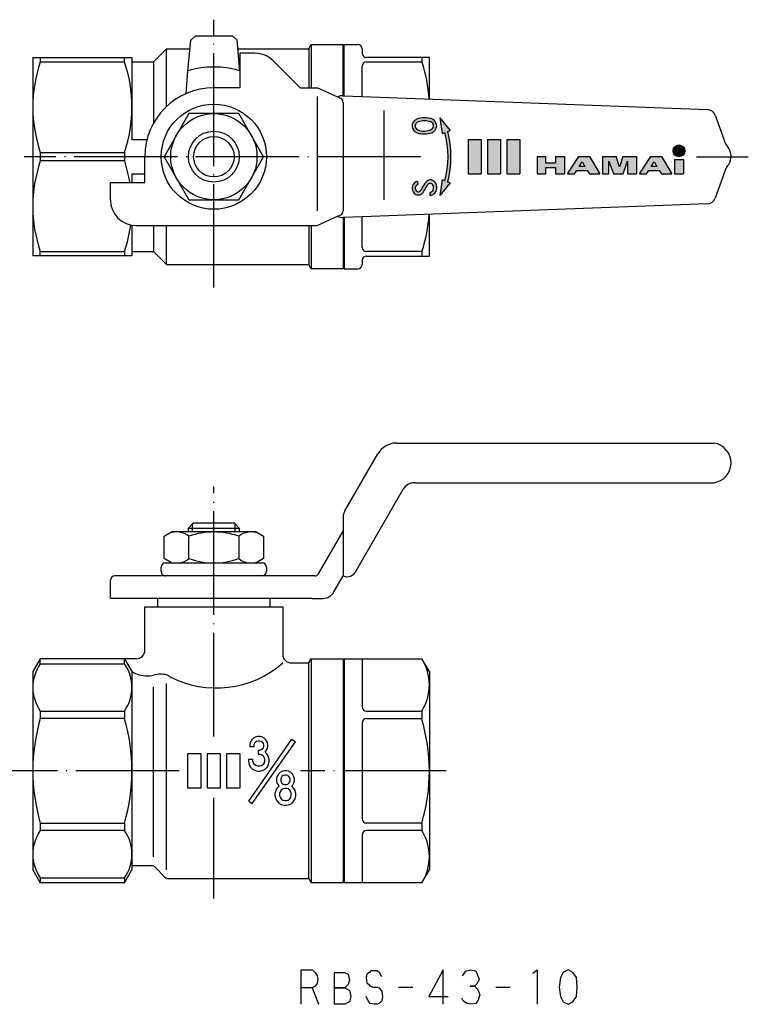
# Model space of a CAD drawing. Units: millimetres. Extents: x -66 to 62, y -27 to 87.
import ezdxf

# ---------------------------------------------------------------- set-up
doc = ezdxf.new("R2010")
doc.units = ezdxf.units.MM
doc.linetypes.add('DOT_CENTER', pattern=[14, 12, -1, 0, -1])
doc.layers.add('1', color=7, linetype='Continuous')

msp = doc.modelspace()

# ---------------------------------------------------------------- hatches: boundary and pattern name
at = {"layer": '1', "linetype": 'Continuous'}
h = msp.add_hatch(color=4, dxfattribs=at)
edge = h.paths.add_edge_path()
edge.add_arc((24.4515976327587, 72.8612478017003), 2.863220777009207, 73.16731424691922, 108.6326857530785)
edge.add_arc((23.8373317222793, 74.7862239300611), 0.843526034365184, 110.8720209834663, 186.9478598425278)
edge.add_arc((23.8373317222793, 74.7862239300611), 0.843526034365008, 186.9478598425278, 252.6497498780982)
edge.add_arc((24.3900277722548, 76.7805844752325), 2.912738245071103, 253.9716302074613, 287.8283697925384)
edge.add_arc((25.0050954786929, 74.8045686290683), 0.8435260343650475, 289.1502501218974, 430.9279790165328)
edge = h.paths.add_edge_path(flags=16)
edge.add_arc((23.8387479442438, 74.7951090355876), 0.4845153252211078, 106.6841614866444, 246.6221492875693)
edge.add_arc((24.3993775740922, 76.0515534230772), 1.860339049788738, 246.127578641781, 297.4998797212234)
edge.add_arc((25.0034008676393, 74.8134048657245), 0.4845153252212828, 301.7532692425878, 430.246035221508)
edge.add_arc((24.448680353944, 73.0619579910135), 2.321431643443836, 71.97103411335567, 108.8239075599528)
h = msp.add_hatch(color=4, dxfattribs=at)
edge = h.paths.add_edge_path()
edge.add_arc((15.3476608486063, 71.2225159656908), 12.15233915138145, -13.998276973825796, 13.998276973825284, ccw=False)
edge.add_line((27.1391119967088, 68.2829536390662), (27.4186922895925, 68.1707146184912))
edge.add_line((27.4186922895925, 68.1707146184912), (26.2326761859115, 66.7225159656908))
edge.add_line((26.2326761859115, 66.7225159656908), (26.4944314424238, 68.5417641340778))
edge.add_line((26.4944314424238, 68.5417641340778), (26.8024540602876, 68.4181067883207))
edge.add_arc((16.2459367746885, 71.2225159656908), 10.92267220213398, 345.1226233066562, 374.8773766933426)
edge.add_line((26.8024540602876, 74.0269251430607), (26.4944314424238, 73.9032677973038))
edge.add_line((26.4944314424238, 73.9032677973038), (26.2326761859115, 75.7225159656908))
edge.add_line((26.2326761859115, 75.7225159656908), (27.4186922895925, 74.2743173128905))
edge.add_line((27.4186922895925, 74.2743173128905), (27.1391119967088, 74.1620782923153))
for points in [[(30.9999999999878, 69.2225159656908), (29.4999999999878, 69.2225159656908), (29.4999999999878, 73.2225159656908), (30.9999999999878, 73.2225159656908)], [(33.2499999999878, 69.2225159656908), (31.7499999999878, 69.2225159656908), (31.7499999999878, 73.2225159656908), (33.2499999999878, 73.2225159656908)], [(35.4999999999878, 69.2225159656908), (33.9999999999878, 69.2225159656908), (33.9999999999878, 73.2225159656908), (35.4999999999878, 73.2225159656908)], [(38.5190553653158, 70.4963351723507), (39.6400162671766, 70.4963351723507), (39.6400162671766, 71.2606266963467), (40.6590716325046, 71.2606266963467), (40.6590716325046, 69.2225159656908), (39.6400162671766, 69.2225159656908), (39.6400162671766, 69.9868074896868), (38.5190553653158, 69.9868074896868), (38.5190553653158, 69.2225159656908), (37.4999999999878, 69.2225159656908), (37.4999999999878, 71.2606266963467), (38.5190553653158, 71.2606266963467)], [(47.0536440499378, 70.037760257953), (47.4357898119358, 71.2606266963467), (49.0153256281942, 71.2606266963467), (49.0153256281942, 69.2225159656908), (47.9962702628662, 69.2225159656908), (47.9962702628662, 70.7001462454163), (47.4867425802023, 69.2225159656908), (46.3657816783414, 69.2225159656908), (45.805301227411, 70.7001462454163), (45.805301227411, 69.2225159656908), (45.0919624716813, 69.2225159656908), (45.0919624716813, 71.2606266963467), (46.6714982879398, 71.2606266963467)], [(54.4672718326991, 69.2225159656908), (53.448216467371, 69.2225159656908), (53.448216467371, 70.9039573184819), (54.4672718326991, 70.9039573184819)]]:
    msp.add_hatch(color=4, dxfattribs=at).paths.add_polyline_path(points)
h = msp.add_hatch(color=4, dxfattribs=at)
edge = h.paths.add_edge_path()
edge.add_arc((53.957744150035, 71.8975362996767), 0.6878623715964025, 0, 360)
h = msp.add_hatch(color=4, dxfattribs=at)
h.paths.add_polyline_path([(43.5633794236894, 71.2606266963467), (44.786245862083, 69.2225159656908), (43.5633794236894, 69.2225159656908), (43.3188061360107, 69.6301381118219), (42.0959396976172, 69.6301381118219), (41.8309853026318, 69.2225159656908), (41.0157410103694, 69.2225159656908), (42.3405129852957, 71.2606266963467)])
h.paths.add_polyline_path([(42.7318302455818, 70.6084312625367), (43.0436611873722, 70.0887130262195), (42.3940133919755, 70.0887130262195)], flags=16)
h = msp.add_hatch(color=4, dxfattribs=at)
h.paths.add_polyline_path([(51.919633419379, 71.2606266963467), (53.1424998577726, 69.2225159656908), (51.919633419379, 69.2225159656908), (51.6750601317002, 69.6301381118217), (50.4521936933066, 69.6301381118219), (50.1872392983214, 69.2225159656908), (49.371995006059, 69.2225159656908), (50.6967669809853, 71.2606266963467)])
h.paths.add_polyline_path([(50.7502673876651, 70.0887130262195), (51.0880842412713, 70.6084312625367), (51.3999151830618, 70.0887130262195)], flags=16)
h = msp.add_hatch(color=4, dxfattribs=at)
edge = h.paths.add_edge_path()
edge.add_arc((25.1322798122124, 67.863193379629), 0.662199358875818, 24.12390708646549, 139.8346898017251)
edge.add_arc((25.1139302746656, 67.7329710485603), 0.7405883630201574, 131.1873174697164, 136.7207852814609)
edge.add_arc((26.5955026924104, 66.4720739682951), 2.685397585987217, 138.8065918949123, 157.0604254305699)
edge.add_arc((23.3460848702345, 67.8237460704335), 0.8341552480558733, 308.21897550047936, 338.55223746670015, ccw=False)
edge.add_arc((23.7301159439849, 67.4997963212922), 0.3567395282570185, 227.8581564025502, 291.72270227529754, ccw=False)
edge.add_arc((23.8314249767287, 67.5592357221994), 0.4701106342359361, 112.86732159321781, 223.5595031952398, ccw=False)
edge.add_line((23.6487406928819, 67.9923990411186), (23.6432255667546, 68.3434739974884))
edge.add_arc((23.6774926110975, 67.7975036871234), 0.5470446143853902, 93.5913766643953, 135.2047473682919)
edge.add_arc((23.8331730863117, 67.5389360862562), 0.8429370994133599, 130.1821177982445, 171.2708022903286)
edge.add_arc((24.1125807867701, 67.642238586035), 1.112853278822293, 178.7320432277321, 197.9702322138306)
edge.add_arc((23.7206366134313, 67.4696285692446), 0.688136704451389, 194.3654449535081, 293.8076650592786)
edge.add_arc((23.5926565525223, 67.6090604236854), 0.8694938517691319, 297.8177534782057, 322.0401604493084)
edge.add_arc((20.8558057831089, 69.4133438519019), 4.145390754523224, 325.6484316313724, 335.701361396466)
edge.add_arc((31.6271068558008, 63.1672352059354), 8.337769304216287, 146.2291073366885, 147.0062600102502, ccw=False)
edge.add_arc((25.2783103104208, 67.5279295692939), 0.6433987214508712, 113.37154615298931, 154.7897782261189, ccw=False)
edge.add_arc((25.1021841649134, 67.7346898905289), 0.3919150362416615, 44.69289677317778, 101.64471160484823, ccw=False)
edge.add_arc((24.832844917291, 67.6322452922793), 0.6657255747600137, -11.59361753042748, 34.605533061160486, ccw=False)
edge.add_arc((24.9835723712292, 67.5739245562504), 0.5070634816556602, 280.951102362593, 351.4405190833988, ccw=False)
edge.add_line((25.0798998197013, 67.07609486941), (25.0914536416485, 66.7212049545841))
edge.add_arc((24.9260522829841, 67.7237549755521), 1.016102432824059, 279.368306056469, 306.9521934244813)
edge.add_arc((24.8763028089646, 67.6604670663677), 0.9984693559209239, 311.4212889512368, 318.7134258205417)
edge.add_arc((25.1759925271082, 67.4728972462708), 0.6519923116127363, 313.7156669862616, 322.3986053856545)
edge.add_arc((24.9438490941058, 67.5992647499173), 0.9139626021956625, 325.0028605832491, 366.4810923711742)
edge.add_arc((24.5852579975489, 67.6903887435496), 1.266769925535917, 0.5445678206903687, 10.11438978027661)
edge.add_arc((25.1139302746656, 67.7329710485603), 0.740588363020289, 14.05706925105987, 32.77127941847042)

# ---------------------------------------------------------------- linework, layer by layer
at = {"layer": '1', "color": 4, "linetype": 'DOT_CENTER'}
for p, q in [((-1.216e-11, 71.2225159656908), (-1.216e-11, 87.1110076026295)), ((23.9850824037226, 71.2225159656908), (-22.0000000000122, 71.2225159656908)), ((-1.216e-11, 56.0392101611475), (-1.216e-11, 71.2225159656908)), ((56.00059647170994, 71.2225159656908), (62.00059647170994, 71.2225159656908)), ((-1.216e-11, 3.99057710503637), (-1.216e-11, 32.9753745179124)), ((-4.02290667324307, 1.239e-11), (-23.3814559927684, 1.239e-11)), ((26.9629770538922, 1.239e-11), (10.0595168787035, 1.239e-11)), ((-1.216e-11, -14.7996327691067), (-1.216e-11, -3.13396262094845))]:
    msp.add_line(p, q, dxfattribs=at)
at = {"layer": '1', "color": 3, "linetype": 'Continuous'}
for p, q in [((-3.00000000001216, 81.1804273932943), (-2.68994094433367, 84.724418616645)), ((-2.1463630729599, 85.2225159656908), (-2.68994094433367, 84.724418616645)), ((-2.1463630729599, 85.2225159656908), (2.1463630729354, 85.2225159656908)), ((2.68994094430923, 84.724418616645), (2.1463630729354, 85.2225159656908)), ((2.99999999998784, 81.1804273932943), (2.68994094430923, 84.724418616645)), ((-7.00000000001217, 82.2225159656908), (-5.50000000001217, 83.7225159656908)), ((-5.50000000001217, 77.0319909850019), (-5.50000000001217, 83.7225159656908)), ((-5.50000000001217, 83.7225159656908), (-2.77759606824856, 83.7225159656908)), ((2.77759606822445, 83.7225159656908), (10.9999999999878, 83.7225159656908)), ((10.9999999999878, 83.7225159656908), (11.2886751345826, 84.2225159656908)), ((10.9999999999878, 83.7225159656908), (10.9999999999878, 79.2225159656908)), ((11.2886751345826, 84.2225159656908), (14.9999999999878, 84.2225159656908)), ((11.2886751345826, 84.2225159656908), (11.2886751345826, 79.2225159656908)), ((14.9999999999878, 82.7225159656908), (14.9999999999878, 84.2225159656908)), ((15.0999999999878, 84.2225159656908), (16.6999999999878, 84.2225159656908)), ((15.0999999999878, 82.7225159656908), (15.0999999999878, 84.2225159656908)), ((17.1999999999878, 83.7225159656908), (17.1999999999878, 83.2422235372314)), ((-21.0000000000122, 82.7225159656908), (-21.0000000000122, 59.7225159656908)), ((-21.0000000000122, 82.7225159656908), (-10.3700000000121, 82.7225159656908)), ((-20.1339745962277, 82.7225159656908), (-20.1339745962277, 82.2225159656908)), ((-20.1339745962277, 82.2225159656908), (-10.3700000000121, 82.2225159656908)), ((-10.3700000000121, 82.7225159656908), (-9.50000000001216, 82.7225159656908)), ((-10.3700000000121, 82.2225159656908), (-10.3700000000121, 82.7225159656908)), ((-9.50000000001216, 82.7225159656908), (-9.50000000001216, 82.2225159656908)), ((-9.50000000001216, 82.2225159656908), (-9.50000000001216, 73.2225159656908)), ((-9.50000000001216, 82.2225159656908), (-7.00000000001217, 82.2225159656908)), ((-7.00000000001217, 82.2225159656908), (-7.00000000001217, 75.0954993118982)), ((4.75735931286852, 83.2225159656908), (2.99999999998784, 83.2225159656908)), ((2.99999999998784, 83.2225159656908), (2.99999999998784, 79.2225159656908)), ((9.99999999998784, 79.2225159656908), (6.87867965642812, 82.3438363092504)), ((14.9999999999878, 78.2718910575825), (14.9999999999878, 82.7225159656908)), ((14.9999999999878, 82.7225159656908), (15.0999999999878, 82.7225159656908)), ((15.0999999999878, 78.26814611183175), (15.0999999999878, 82.7225159656908)), ((24.9999999999878, 82.7422235372314), (17.6999999999878, 82.7422235372314)), ((17.6999999999878, 82.2346463738497), (24.1339745962035, 82.2346463738497)), ((24.1339745962035, 82.7422235372314), (24.1339745962035, 82.2346463738497)), ((24.9999999999878, 77.9012168438703), (24.9999999999878, 82.7422235372314)), ((-3.23091408385119, 78.541067337571), (-3.00000000001216, 81.1804273932943)), ((17.1999999999878, 78.18950225106576), (17.1999999999878, 81.7346463738497)), ((2.99999999998784, 79.2225159656908), (-1.216e-11, 79.2225159656908)), ((9.99999999998784, 79.2225159656908), (11.9999999999878, 79.2225159656908)), ((14.3705167196584, 78.1199500495649), (11.9999999999878, 79.2225159656908)), ((11.9999999999878, 78.1889567899655), (11.9999999999878, 64.9399888882835)), ((14.7108653748456, 77.9616483494778), (14.3705167196584, 78.1199500495649)), ((14.9999999999878, 78.2718910575825), (17.1999999999878, 78.18950225106576)), ((17.1999999999878, 78.18950225106576), (57.25405711724203, 76.68949954104602)), ((14.9999999999878, 77.5082877935336), (14.9999999999878, 64.936744137848)), ((19.73649360712871, 76.5954737759363), (19.73649360712871, 66.2171051308895)), ((-2.88675134596025, 76.2225159656908), (-5.77350269190845, 71.2225159656908)), ((2.88675134593603, 76.2225159656908), (-2.88675134596025, 76.2225159656908)), ((5.77350269188412, 71.2225159656908), (2.88675134593603, 76.2225159656908)), ((26.2326761859115, 75.7225159656908), (26.4944314424238, 73.9032677973038)), ((26.2326761859115, 75.7225159656908), (27.4186922895925, 74.2743173128905)), ((58.15633411539294, 76.032219893927), (59.17239284776594, 73.2406214698924)), ((27.1391119967088, 74.1620782923153), (27.4186922895925, 74.2743173128905)), ((-9.50000000001216, 73.2225159656908), (-7.74596669242675, 73.2225159656908)), ((26.4944314424238, 73.9032677973038), (26.8024540602876, 74.0269251430607)), ((29.4999999999878, 73.2225159656908), (29.4999999999878, 69.2225159656908)), ((29.4999999999878, 73.2225159656908), (30.9999999999878, 73.2225159656908)), ((30.9999999999878, 73.2225159656908), (30.9999999999878, 69.2225159656908)), ((31.7499999999878, 73.2225159656908), (31.7499999999878, 69.2225159656908)), ((31.7499999999878, 73.2225159656908), (33.2499999999878, 73.2225159656908)), ((33.2499999999878, 73.2225159656908), (33.2499999999878, 69.2225159656908)), ((33.9999999999878, 73.2225159656908), (33.9999999999878, 69.2225159656908)), ((33.9999999999878, 73.2225159656908), (35.4999999999878, 73.2225159656908)), ((35.4999999999878, 73.2225159656908), (35.4999999999878, 69.2225159656908)), ((-20.1339745962277, 71.7225159656908), (-20.1339745962277, 70.7225159656908)), ((-20.1300000000121, 71.7225159656908), (-10.3700000000121, 71.7225159656908)), ((-10.3700000000121, 71.7225159656908), (-10.3700000000121, 70.7225159656908)), ((-8.00000000001216, 68.2225159656908), (-8.00000000001216, 71.2225159656908)), ((-5.77350269190845, 71.2225159656908), (-2.88675134596025, 66.2225159656908)), ((2.88675134593592, 66.2225159656908), (5.77350269188412, 71.2225159656908)), ((37.4999999999878, 71.2606266963467), (37.4999999999878, 69.2225159656908)), ((37.4999999999878, 71.2606266963467), (38.5190553653158, 71.2606266963467)), ((38.5190553653158, 70.4963351723507), (38.5190553653158, 71.2606266963467)), ((39.6400162671766, 71.2606266963467), (39.6400162671766, 70.4963351723507)), ((39.6400162671766, 71.2606266963467), (40.6590716325046, 71.2606266963467)), ((40.6590716325046, 71.2606266963467), (40.6590716325046, 69.2225159656908)), ((41.0157410103694, 69.2225159656908), (42.3405129852957, 71.2606266963467)), ((42.3405129852957, 71.2606266963467), (43.5633794236894, 71.2606266963467)), ((43.5633794236894, 71.2606266963467), (44.786245862083, 69.2225159656908)), ((45.0919624716813, 71.2606266963467), (45.0919624716813, 69.2225159656908)), ((45.0919624716813, 71.2606266963467), (46.6714982879398, 71.2606266963467)), ((47.0536440499378, 70.037760257953), (46.6714982879398, 71.2606266963467)), ((47.4357898119358, 71.2606266963467), (47.0536440499378, 70.037760257953)), ((47.4357898119358, 71.2606266963467), (49.0153256281942, 71.2606266963467)), ((49.0153256281942, 71.2606266963467), (49.0153256281942, 69.2225159656908)), ((49.371995006059, 69.2225159656908), (50.6967669809853, 71.2606266963467)), ((50.6967669809853, 71.2606266963467), (51.919633419379, 71.2606266963467)), ((51.919633419379, 71.2606266963467), (53.1424998577726, 69.2225159656908)), ((53.448216467371, 70.9039573184819), (53.448216467371, 69.2225159656908)), ((53.448216467371, 70.9039573184819), (54.4672718326991, 70.9039573184819)), ((54.4672718326991, 70.9039573184819), (54.4672718326991, 69.2225159656908)), ((-10.3700000000121, 70.7225159656908), (-20.1300000000121, 70.7225159656908)), ((38.5190553653158, 70.4963351723507), (39.6400162671766, 70.4963351723507)), ((38.5190553653158, 69.2225159656908), (38.5190553653158, 69.9868074896868)), ((38.5190553653158, 69.9868074896868), (39.6400162671766, 69.9868074896868)), ((39.6400162671766, 69.9868074896868), (39.6400162671766, 69.2225159656908)), ((42.3940133919755, 70.0887130262195), (42.7318302455818, 70.6084312625367)), ((43.0436611873722, 70.0887130262195), (42.3940133919755, 70.0887130262195)), ((42.7318302455818, 70.6084312625367), (43.0436611873722, 70.0887130262195)), ((45.805301227411, 69.2225159656908), (45.805301227411, 70.7001462454163)), ((45.805301227411, 70.7001462454163), (46.3657816783414, 69.2225159656908)), ((47.4867425802023, 69.2225159656908), (47.9962702628662, 70.7001462454163)), ((47.9962702628662, 70.7001462454163), (47.9962702628662, 69.2225159656908)), ((50.7502673876651, 70.0887130262195), (51.0880842412713, 70.6084312625367)), ((51.3999151830618, 70.0887130262195), (50.7502673876651, 70.0887130262195)), ((51.0880842412713, 70.6084312625367), (51.3999151830618, 70.0887130262195)), ((-9.50000000001216, 69.2225159656908), (-9.50000000001216, 68.2225159656908)), ((-9.50000000001216, 69.2225159656908), (-8.00000000001216, 69.2225159656908)), ((26.4944314424238, 68.5417641340778), (26.2326761859115, 66.7225159656908)), ((26.8024540602876, 68.4181067883207), (26.4944314424238, 68.5417641340778)), ((29.4999999999878, 69.2225159656908), (30.9999999999878, 69.2225159656908)), ((31.7499999999878, 69.2225159656908), (33.2499999999878, 69.2225159656908)), ((33.9999999999878, 69.2225159656908), (35.4999999999878, 69.2225159656908)), ((37.4999999999878, 69.2225159656908), (38.5190553653158, 69.2225159656908)), ((39.6400162671766, 69.2225159656908), (40.6590716325046, 69.2225159656908)), ((41.0157410103694, 69.2225159656908), (41.8309853026318, 69.2225159656908)), ((41.8309853026318, 69.2225159656908), (42.0959396976172, 69.6301381118219)), ((42.0959396976172, 69.6301381118219), (43.3188061360107, 69.6301381118219)), ((43.3188061360107, 69.6301381118219), (43.5633794236894, 69.2225159656908)), ((43.5633794236894, 69.2225159656908), (44.786245862083, 69.2225159656908)), ((45.0919624716813, 69.2225159656908), (45.805301227411, 69.2225159656908)), ((46.3657816783414, 69.2225159656908), (47.4867425802023, 69.2225159656908)), ((47.9962702628662, 69.2225159656908), (49.0153256281942, 69.2225159656908)), ((49.371995006059, 69.2225159656908), (50.1872392983214, 69.2225159656908)), ((50.1872392983214, 69.2225159656908), (50.4521936933066, 69.6301381118219)), ((50.4521936933066, 69.6301381118219), (51.6750601317002, 69.6301381118217)), ((51.6750601317002, 69.6301381118217), (51.919633419379, 69.2225159656908)), ((51.919633419379, 69.2225159656908), (53.1424998577726, 69.2225159656908)), ((53.448216467371, 69.2225159656908), (54.4672718326991, 69.2225159656908)), ((59.25413620880714, 69.42899850014), (58.15633411539294, 66.4128120374547)), ((-12.0000000000122, 66.2225159656908), (-12.0000000000122, 68.2225159656908)), ((-12.0000000000122, 68.2225159656908), (-8.00000000001216, 68.2225159656908)), ((23.6432255667546, 68.3434739974884), (23.6487406928819, 67.9923990411186)), ((27.4186922895925, 68.1707146184912), (26.2326761859115, 66.7225159656908)), ((27.4186922895925, 68.1707146184912), (27.1391119967088, 68.2829536390662)), ((25.0914536416485, 66.7212049545841), (25.0798998197013, 67.07609486941)), ((-2.88675134596025, 66.2225159656908), (2.88675134593592, 66.2225159656908)), ((57.25405711724204, 65.7555323903357), (17.1999999999878, 64.25552968031565)), ((11.9999999999878, 63.2225159656908), (14.3378897843168, 64.3099065630532)), ((14.3378897843168, 64.3099065630532), (14.7108653748456, 64.4833835819037)), ((17.1999999999878, 64.25552968031565), (14.9999999999878, 64.1731408737989)), ((14.9999999999878, 64.1731408737989), (14.9999999999878, 59.7225159656908)), ((15.0999999999878, 64.17688581954968), (15.0999999999878, 59.7225159656908)), ((17.1999999999878, 60.7103855575319), (17.1999999999878, 64.25552968031565)), ((24.9999999999878, 59.7028083941502), (24.9999999999878, 64.5438150875113)), ((-9.50000000001216, 63.264476074141), (-9.50000000001216, 60.2225159656908)), ((-9.00000000001216, 63.2225159656908), (11.9999999999878, 63.2225159656908)), ((-7.00000000001217, 63.2225159656908), (-7.00000000001217, 60.2225159656908)), ((-5.50000000001217, 58.7225159656908), (-5.50000000001217, 63.2225159656908)), ((10.9999999999878, 63.2225159656908), (10.9999999999878, 58.7225159656908)), ((11.2886751345826, 63.2225159656908), (11.2886751345826, 58.2225159656908)), ((-10.3700000000121, 59.7225159656908), (-21.0000000000122, 59.7225159656908)), ((-20.1339745962277, 59.7225159656908), (-20.1339745962277, 60.2225159656908)), ((-20.1339745962277, 60.2225159656908), (-10.3700000000121, 60.2225159656908)), ((-10.3700000000121, 60.2225159656908), (-10.3700000000121, 59.7225159656908)), ((-9.50000000001216, 59.7225159656908), (-10.3700000000121, 59.7225159656908)), ((-9.50000000001216, 60.2225159656908), (-9.50000000001216, 59.7225159656908)), ((-9.50000000001216, 60.2225159656908), (-7.00000000001217, 60.2225159656908)), ((-7.00000000001217, 60.2225159656908), (-5.50000000001217, 58.7225159656908)), ((14.9999999999878, 59.7225159656908), (15.0999999999878, 59.7225159656908)), ((14.9999999999878, 59.7225159656908), (14.9999999999878, 58.2225159656908)), ((15.0999999999878, 59.7225159656908), (15.0999999999878, 58.2225159656908)), ((24.1339745962035, 60.2103855575319), (17.6999999999878, 60.2103855575319)), ((17.6999999999878, 59.7028083941502), (24.9999999999878, 59.7028083941502)), ((24.1339745962035, 60.2103855575319), (24.1339745962035, 59.7028083941502)), ((-5.50000000001217, 58.7225159656908), (10.9999999999878, 58.7225159656908)), ((11.2886751345826, 58.2225159656908), (10.9999999999878, 58.7225159656908)), ((17.1999999999878, 59.2028083941502), (17.1999999999878, 58.7225159656908)), ((14.9999999999878, 58.2225159656908), (11.2886751345826, 58.2225159656908)), ((15.0999999999878, 58.2225159656908), (16.6999999999878, 58.2225159656908)), ((21.1798692801028, 38.0000000000124), (57.99140319044754, 38.0000000000124)), ((15.2009618943112, 30.1442286340724), (19.0148057706417, 36.7500000000124)), ((23.2583302491855, 33.4000000000124), (57.99140319044754, 33.4000000000124)), ((16.4935781497495, 23.1831056631808), (21.9592921435088, 32.6500000000124)), ((-2.94750000001215, 28.1500000000124), (-2.45850000001218, 28.6390000000124)), ((-2.45850000001218, 28.6390000000124), (-2.34750000001219, 28.7500000000124)), ((-2.45850000001218, 27.7000000000124), (-2.45850000001218, 28.6390000000124)), ((-2.34750000001219, 28.7500000000124), (2.3474999999878, 28.7500000000124)), ((2.3474999999878, 28.7500000000124), (2.45849999998785, 28.6390000000124)), ((2.45849999998785, 27.7000000000124), (2.45849999998785, 28.6390000000124)), ((2.45849999998785, 28.6390000000124), (2.94749999998783, 28.1500000000124)), ((14.9999999999878, 29.3942286340724), (14.9999999999878, 27.796152422719)), ((-5.77350269190839, 27.1956829857082), (-4.9000000000122, 27.7000000000124)), ((4.89999999998781, 27.7000000000124), (-4.9000000000122, 27.7000000000124)), ((-2.94750000001215, 27.7000000000124), (-2.94750000001215, 28.1500000000124)), ((-2.94750000001215, 28.1500000000124), (2.94749999998783, 28.1500000000124)), ((2.94749999998783, 28.1500000000124), (2.94749999998783, 27.7000000000124)), ((4.89999999998781, 27.7000000000124), (5.77350269188412, 27.1956829857082)), ((12.1443375672852, 22.8500000000124), (14.9999999999878, 27.796152422719)), ((14.9999999999878, 27.796152422719), (14.9999999999878, 22.596152422719)), ((-5.77350269190839, 24.6043170143165), (-5.77350269190839, 27.1956829857082)), ((-2.88675134596025, 24.6043170143165), (-2.88675134596025, 27.1956829857082)), ((2.88675134593592, 27.1956829857082), (2.88675134593592, 24.6043170143165)), ((5.77350269188412, 27.1956829857082), (5.77350269188412, 24.6043170143165)), ((-4.9000000000122, 24.1000000000124), (-5.77350269190839, 24.6043170143165)), ((-5.60000000001219, 24.1000000000124), (5.5999999999878, 24.1000000000124)), ((5.77350269188412, 24.6043170143165), (4.89999999998781, 24.1000000000124)), ((-6.10000000001219, 23.1000000000124), (-6.10000000001219, 23.6000000000124)), ((6.0999999999878, 23.6000000000124), (6.0999999999878, 23.1000000000124)), ((-12.0000000000122, 20.0000000000124), (-12.0000000000122, 22.1000000000124)), ((-5.60000000001219, 22.6000000000124), (-11.5000000000122, 22.6000000000124)), ((5.5999999999878, 22.6000000000124), (-5.60000000001219, 22.6000000000124)), ((11.711324865393, 22.6000000000124), (5.5999999999878, 22.6000000000124)), ((13.934123401773, 20.7500000000124), (14.9999999999878, 22.596152422719)), ((11.4040852330917, 20.0000000000124), (-12.0000000000122, 20.0000000000124)), ((-6.50000000001217, 19.0000000000124), (-6.50000000001217, 20.0000000000124)), ((6.49999999998784, 20.0000000000124), (6.49999999998784, 19.0000000000124)), ((11.4040852330917, 20.0000000000124), (12.6350852960964, 20.0000000000124)), ((-8.00000000001216, 19.0000000000124), (7.99999999998784, 19.0000000000124)), ((-8.00000000001216, 14.0000000000124), (-8.00000000001216, 19.0000000000124)), ((7.99999999998784, 19.0000000000124), (7.99999999998784, 14.0000000000124)), ((7.99999999998784, 14.0000000000124), (7.99999999998784, 13.5000000000124)), ((-20.1339745962277, 13.0000000000124), (-21.0000000000122, 11.5000000000124)), ((-20.1339745962277, 12.4100000000124), (-20.1339745962277, 13.0000000000124)), ((-10.3660254037966, 13.0000000000124), (-20.1339745962277, 13.0000000000124)), ((-10.3660254037966, 13.0000000000124), (-9.50000000001216, 11.5000000000124)), ((-9.00000000001216, 13.0000000000124), (-10.3660254037966, 13.0000000000124)), ((-10.3660254037966, 12.4100000000124), (-10.3660254037966, 13.0000000000124)), ((10.9999999999878, 12.5000000000124), (11.2886751345826, 13.0000000000124)), ((11.2886751345826, 13.0000000000124), (11.2886751345826, -12.9999999999876)), ((11.2886751345826, 13.0000000000124), (14.9999999999878, 13.0000000000124)), ((14.9999999999878, 13.0000000000124), (14.9999999999878, 11.50000000001239)), ((15.0999999999878, 13.0000000000124), (15.0999999999878, 11.50000000001239)), ((15.0999999999878, 13.0000000000124), (17.1999999999878, 13.0000000000124)), ((15.0999999999878, 13.0000000000124), (17.1999999999878, 13.0000000000124)), ((17.1999999999878, 13.0000000000124), (17.1999999999878, 7.42820323028791)), ((17.1999999999878, 13.0000000000124), (24.1339745962035, 13.0000000000124)), ((17.1999999999878, 13.0000000000124), (24.1339745962035, 13.0000000000124)), ((24.9999999999878, 11.5000000000124), (24.1339745962035, 13.0000000000124)), ((-21.0000000000122, 11.5000000000124), (-21.0000000000122, -11.4999999999876)), ((-20.1339745962277, 12.4100000000124), (-10.3660254037966, 12.4100000000124)), ((-9.50000000001216, 11.5000000000124), (-9.50000000001216, -10.9999999999876)), ((8.99999999998784, 12.5000000000124), (10.9999999999878, 12.5000000000124)), ((10.9999999999878, -12.4999999999876), (10.9999999999878, 12.5000000000124)), ((14.9999999999878, 11.50000000001239), (15.0999999999878, 11.50000000001239)), ((14.9999999999878, 11.50000000001239), (14.9999999999878, 6.92820323028791)), ((15.0999999999878, 11.50000000001239), (15.0999999999878, -11.49999999998761)), ((24.9999999999878, 11.5000000000124), (24.9999999999878, -8.68963943782211)), ((-7.00000000001217, -9.99999999998761), (-7.00000000001217, 9.75124383578739)), ((-5.50000000001217, -11.4999999999876), (-5.50000000001217, 10.1108962034809)), ((-20.1339745962277, 6.9300000000124), (-10.3660254037966, 6.9300000000124)), ((-20.1339745962277, 6.9300000000124), (-20.1339745962277, 6.06000000001239)), ((-10.3660254037966, 6.9300000000124), (-10.3660254037966, 6.06000000001239)), ((14.9999999999878, 6.92820323028791), (14.9999999999878, -11.49999999998761)), ((17.6999999999878, 6.92820323028791), (24.0999999999878, 6.92820323028791)), ((24.1339745962035, 6.92820323028791), (24.1339745962035, 6.06217782650346)), ((-10.3660254037966, 6.06000000001239), (-20.1339745962277, 6.06000000001239)), ((17.6999999999878, 6.06217782650346), (24.0999999999878, 6.06217782650346)), ((17.1999999999878, 5.56217782650346), (17.1999999999878, -5.56217782647867)), ((4.04095760220235, -3.50564478311881), (9.04946637562892, 3.64724703840079)), ((4.40499999998784, 3.57015624869009), (4.22499999998784, 3.27015624869009)), ((4.58499999998784, 3.77015624869009), (4.40499999998784, 3.57015624869009)), ((4.85499999998784, 3.92015624869009), (4.58499999998784, 3.77015624869009)), ((5.07999999998784, 3.97015624869009), (4.85499999998784, 3.92015624869009)), ((4.94499999998784, 3.42015624869009), (5.12499999998784, 3.47015624869009)), ((5.34999999998784, 3.97015624869009), (5.07999999998784, 3.97015624869009)), ((5.12499999998784, 3.47015624869009), (5.30499999998784, 3.47015624869009)), ((5.30499999998784, 3.47015624869009), (5.48499999998784, 3.42015624869009)), ((5.57499999998784, 3.92015624869009), (5.34999999998784, 3.97015624869009)), ((5.84499999998784, 3.77015624869009), (5.57499999998784, 3.92015624869009)), ((6.02499999998784, 3.57015624869009), (5.84499999998784, 3.77015624869009)), ((6.20499999998784, 3.27015624869009), (6.02499999998784, 3.57015624869009)), ((9.04946637562892, 3.64724703840079), (9.45904239777332, 3.36045882022529)), ((4.22499999998784, 3.27015624869009), (4.17999999998784, 3.02015624869009)), ((4.17999999998784, 3.02015624869009), (4.17999999998784, 2.82015624869009)), ((4.17999999998784, 2.82015624869009), (4.67499999998784, 2.82015624869009)), ((4.4505336243468, -3.79243300129431), (9.45904239777332, 3.36045882022529)), ((4.67499999998784, 3.02015624869009), (4.71999999998784, 3.17015624869009)), ((4.67499999998784, 2.82015624869009), (4.67499999998784, 3.02015624869009)), ((4.71999999998784, 3.17015624869009), (4.80999999998784, 3.32015624869009)), ((4.80999999998784, 3.32015624869009), (4.94499999998784, 3.42015624869009)), ((5.12499999998784, 2.37015624869009), (5.12499999998784, 1.92015624869009)), ((5.30499999998784, 2.37015624869009), (5.12499999998784, 2.37015624869009)), ((5.48499999998784, 2.42015624869009), (5.30499999998784, 2.37015624869009)), ((5.48499999998784, 3.42015624869009), (5.61999999998784, 3.32015624869009)), ((5.61999999998784, 2.52015624869009), (5.48499999998784, 2.42015624869009)), ((5.61999999998784, 3.32015624869009), (5.70999999998784, 3.17015624869009)), ((5.70999999998784, 2.67015624869009), (5.61999999998784, 2.52015624869009)), ((5.70999999998784, 3.17015624869009), (5.75499999998784, 3.02015624869009)), ((5.75499999998784, 2.82015624869009), (5.70999999998784, 2.67015624869009)), ((5.75499999998784, 3.02015624869009), (5.75499999998784, 2.82015624869009)), ((6.02499999998784, 2.27015624869009), (6.20499999998784, 2.57015624869009)), ((6.24999999998784, 3.02015624869009), (6.20499999998784, 3.27015624869009)), ((6.20499999998784, 2.57015624869009), (6.24999999998784, 2.82015624869009)), ((6.24999999998784, 2.82015624869009), (6.24999999998784, 3.02015624869009)), ((-3.00000000001216, -1.99999999998761), (-3.00000000001216, 2.00000000001239)), ((-3.00000000001216, 2.00000000001239), (-1.50000000001216, 2.00000000001239)), ((-1.50000000001216, 2.00000000001239), (-1.50000000001216, -1.99999999998761)), ((-0.75000000001216, -1.99999999998761), (-0.75000000001216, 2.00000000001239)), ((-0.75000000001216, 2.00000000001239), (0.74999999998784, 2.00000000001239)), ((0.74999999998784, 2.00000000001239), (0.74999999998784, -1.99999999998761)), ((1.49999999998784, -1.99999999998761), (1.49999999998784, 2.00000000001239)), ((1.49999999998784, 2.00000000001239), (2.99999999998784, 2.00000000001239)), ((2.99999999998784, 2.00000000001239), (2.99999999998784, -1.99999999998761)), ((3.99999999998784, 1.32015624869009), (3.99999999998784, 1.07015624869009)), ((4.53999999998784, 1.32015624869009), (3.99999999998784, 1.32015624869009)), ((4.53999999998784, 1.12015624869009), (4.53999999998784, 1.32015624869009)), ((5.12499999998784, 1.92015624869009), (5.30499999998784, 1.92015624869009)), ((5.30499999998784, 1.92015624869009), (5.52999999998784, 1.87015624869009)), ((5.52999999998784, 1.87015624869009), (5.70999999998784, 1.72015624869009)), ((5.70999999998784, 1.72015624869009), (5.84499999998784, 1.52015624869009)), ((5.84499999998784, 1.52015624869009), (5.88999999998784, 1.32015624869009)), ((5.88999999998784, 1.32015624869009), (5.88999999998784, 1.12015624869009)), ((5.93499999998784, 2.17015624869009), (6.02499999998784, 2.27015624869009)), ((6.15999999998784, 1.97015624869009), (5.93499999998784, 2.17015624869009)), ((6.33999999998784, 1.67015624869009), (6.15999999998784, 1.97015624869009)), ((6.42999999998784, 1.32015624869009), (6.33999999998784, 1.67015624869009)), ((6.42999999998784, 1.07015624869009), (6.42999999998784, 1.32015624869009)), ((3.99999999998784, 1.07015624869009), (4.08999999998784, 0.72015624869009)), ((4.08999999998784, 0.72015624869009), (4.22499999998784, 0.47015624869009)), ((4.22499999998784, 0.47015624869009), (4.44999999998784, 0.22015624869009)), ((4.44999999998784, 0.22015624869009), (4.71999999998784, 0.07015624869009)), ((4.58499999998784, 0.92015624869009), (4.53999999998784, 1.12015624869009)), ((4.71999999998784, 0.72015624869009), (4.58499999998784, 0.92015624869009)), ((4.89999999998784, 0.57015624869009), (4.71999999998784, 0.72015624869009)), ((4.71999999998784, 0.07015624869009), (5.07999999998784, -0.02984375130991)), ((5.12499999998784, 0.52015624869009), (4.89999999998784, 0.57015624869009)), ((5.30499999998784, 0.52015624869009), (5.12499999998784, 0.52015624869009)), ((5.52999999998784, 0.57015624869009), (5.30499999998784, 0.52015624869009)), ((5.34999999998784, -0.02984375130991), (5.70999999998784, 0.07015624869009)), ((5.70999999998784, 0.72015624869009), (5.52999999998784, 0.57015624869009)), ((5.84499999998784, 0.92015624869009), (5.70999999998784, 0.72015624869009)), ((5.70999999998784, 0.07015624869009), (5.97999999998784, 0.22015624869009)), ((5.88999999998784, 1.12015624869009), (5.84499999998784, 0.92015624869009)), ((5.97999999998784, 0.22015624869009), (6.20499999998784, 0.47015624869009)), ((6.20499999998784, 0.47015624869009), (6.33999999998784, 0.72015624869009)), ((6.33999999998784, 0.72015624869009), (6.42999999998784, 1.07015624869009)), ((8.17177293764214, 1.239e-11), (7.94677293764213, -0.04999999998761)), ((8.44177293764213, 1.239e-11), (8.17177293764214, 1.239e-11)), ((8.66677293764213, -0.04999999998761), (8.44177293764213, 1.239e-11)), ((5.07999999998784, -0.02984375130991), (5.34999999998784, -0.02984375130991)), ((7.31677293764213, -0.69999999998761), (7.27177293764213, -0.94999999998761)), ((7.27177293764213, -0.94999999998761), (7.27177293764213, -1.14999999998761)), ((7.49677293764213, -0.39999999998761), (7.31677293764213, -0.69999999998761)), ((7.67677293764213, -0.19999999998761), (7.49677293764213, -0.39999999998761)), ((7.94677293764213, -0.04999999998761), (7.67677293764213, -0.19999999998761)), ((7.81177293764213, -0.79999999998761), (7.76677293764213, -0.94999999998761)), ((7.76677293764213, -0.94999999998761), (7.76677293764213, -1.14999999998761)), ((7.90177293764213, -0.64999999998761), (7.81177293764213, -0.79999999998761)), ((8.03677293764213, -0.54999999998761), (7.90177293764213, -0.64999999998761)), ((8.21677293764213, -0.49999999998761), (8.03677293764213, -0.54999999998761)), ((8.39677293764213, -0.49999999998761), (8.21677293764213, -0.49999999998761)), ((8.57677293764213, -0.54999999998761), (8.39677293764213, -0.49999999998761)), ((8.71177293764213, -0.64999999998761), (8.57677293764213, -0.54999999998761)), ((8.93677293764213, -0.19999999998761), (8.66677293764213, -0.04999999998761)), ((8.80177293764213, -0.79999999998761), (8.71177293764213, -0.64999999998761)), ((8.84677293764213, -0.94999999998761), (8.80177293764213, -0.79999999998761)), ((8.84677293764213, -1.14999999998761), (8.84677293764213, -0.94999999998761)), ((9.11677293764213, -0.39999999998761), (8.93677293764213, -0.19999999998761)), ((9.29677293764214, -0.69999999998761), (9.11677293764213, -0.39999999998761)), ((9.34177293764213, -0.94999999998761), (9.29677293764214, -0.69999999998761)), ((9.34177293764213, -1.14999999998761), (9.34177293764213, -0.94999999998761)), ((-1.50000000001216, -1.99999999998761), (-3.00000000001216, -1.99999999998761)), ((0.74999999998784, -1.99999999998761), (-0.75000000001216, -1.99999999998761)), ((2.99999999998784, -1.99999999998761), (1.49999999998784, -1.99999999998761)), ((7.36177293764213, -1.99999999998761), (7.18177293764213, -2.29999999998761)), ((7.27177293764213, -1.14999999998761), (7.31677293764213, -1.39999999998761)), ((7.31677293764213, -1.39999999998761), (7.49677293764213, -1.69999999998761)), ((7.58677293764214, -1.79999999998761), (7.36177293764213, -1.99999999998761)), ((7.49677293764213, -1.69999999998761), (7.58677293764214, -1.79999999998761)), ((7.81177293764213, -2.24999999998761), (7.67677293764213, -2.44999999998761)), ((7.76677293764213, -1.14999999998761), (7.81177293764213, -1.29999999998761)), ((7.81177293764213, -1.29999999998761), (7.90177293764213, -1.44999999998761)), ((7.99177293764213, -2.09999999998761), (7.81177293764213, -2.24999999998761)), ((7.90177293764213, -1.44999999998761), (8.03677293764213, -1.54999999998761)), ((8.21677293764213, -2.04999999998761), (7.99177293764213, -2.09999999998761)), ((8.03677293764213, -1.54999999998761), (8.21677293764213, -1.59999999998761)), ((8.21677293764213, -1.59999999998761), (8.39677293764213, -1.59999999998761)), ((8.39677293764213, -2.04999999998761), (8.21677293764213, -2.04999999998761)), ((8.39677293764213, -1.59999999998761), (8.57677293764213, -1.54999999998761)), ((8.62177293764213, -2.09999999998761), (8.39677293764213, -2.04999999998761)), ((8.57677293764213, -1.54999999998761), (8.71177293764213, -1.44999999998761)), ((8.80177293764213, -2.24999999998761), (8.62177293764213, -2.09999999998761)), ((8.71177293764213, -1.44999999998761), (8.80177293764213, -1.29999999998761)), ((8.80177293764213, -1.29999999998761), (8.84677293764213, -1.14999999998761)), ((8.93677293764213, -2.44999999998761), (8.80177293764213, -2.24999999998761)), ((9.02677293764213, -1.79999999998761), (9.11677293764213, -1.69999999998761)), ((9.25177293764213, -1.99999999998761), (9.02677293764213, -1.79999999998761)), ((9.11677293764213, -1.69999999998761), (9.29677293764214, -1.39999999998761)), ((9.43177293764214, -2.29999999998761), (9.25177293764213, -1.99999999998761)), ((9.29677293764214, -1.39999999998761), (9.34177293764213, -1.14999999998761)), ((7.18177293764213, -2.29999999998761), (7.09177293764213, -2.64999999998761)), ((7.09177293764213, -2.64999999998761), (7.09177293764213, -2.89999999998761)), ((7.09177293764213, -2.89999999998761), (7.18177293764213, -3.24999999998761)), ((7.18177293764213, -3.24999999998761), (7.31677293764213, -3.49999999998761)), ((7.67677293764213, -2.44999999998761), (7.63177293764213, -2.64999999998761)), ((7.63177293764213, -2.64999999998761), (7.63177293764213, -2.84999999998761)), ((7.63177293764213, -2.84999999998761), (7.67677293764213, -3.04999999998761)), ((7.67677293764213, -3.04999999998761), (7.81177293764213, -3.24999999998761)), ((7.81177293764213, -3.24999999998761), (7.99177293764213, -3.39999999998761)), ((7.99177293764213, -3.39999999998761), (8.21677293764213, -3.44999999998761)), ((8.39677293764213, -3.44999999998761), (8.62177293764213, -3.39999999998761)), ((8.62177293764213, -3.39999999998761), (8.80177293764213, -3.24999999998761)), ((8.80177293764213, -3.24999999998761), (8.93677293764213, -3.04999999998761)), ((8.98177293764213, -2.64999999998761), (8.93677293764213, -2.44999999998761)), ((8.93677293764213, -3.04999999998761), (8.98177293764213, -2.84999999998761)), ((8.98177293764213, -2.84999999998761), (8.98177293764213, -2.64999999998761)), ((9.29677293764214, -3.49999999998761), (9.43177293764214, -3.24999999998761)), ((9.52177293764213, -2.64999999998761), (9.43177293764214, -2.29999999998761)), ((9.43177293764214, -3.24999999998761), (9.52177293764213, -2.89999999998761)), ((9.52177293764213, -2.89999999998761), (9.52177293764213, -2.64999999998761)), ((4.04095760220235, -3.50564478311881), (4.4505336243468, -3.79243300129431)), ((7.31677293764213, -3.49999999998761), (7.54177293764214, -3.74999999998761)), ((7.54177293764214, -3.74999999998761), (7.81177293764213, -3.89999999998761)), ((7.81177293764213, -3.89999999998761), (8.17177293764214, -3.99999999998761)), ((8.17177293764214, -3.99999999998761), (8.44177293764213, -3.99999999998761)), ((8.21677293764213, -3.44999999998761), (8.39677293764213, -3.44999999998761)), ((8.44177293764213, -3.99999999998761), (8.80177293764213, -3.89999999998761)), ((8.80177293764213, -3.89999999998761), (9.07177293764213, -3.74999999998761)), ((9.07177293764213, -3.74999999998761), (9.29677293764214, -3.49999999998761)), ((-20.1339745962277, -6.05999999998761), (-10.3660254037966, -6.05999999998761)), ((-20.1339745962277, -6.05999999998761), (-20.1339745962277, -6.92999999998761)), ((-10.3660254037966, -6.05999999998761), (-10.3660254037966, -6.92999999998761)), ((24.0999999999878, -6.06217782647867), (17.6999999999878, -6.06217782647867)), ((24.1339745962035, -6.06217782650346), (24.1339745962035, -6.92820323028791)), ((-10.3660254037966, -6.92999999998761), (-20.1339745962277, -6.92999999998761)), ((17.1999999999878, -7.42820323026312), (17.1999999999878, -12.9999999999876)), ((24.0999999999878, -6.92820323026312), (17.6999999999878, -6.92820323026312)), ((24.9999999999878, -8.68963943782211), (24.9999999999878, -11.4999999999876)), ((-9.50000000001216, -10.9999999999876), (-7.24852813743598, -10.9999999999876)), ((-9.50000000001216, -10.9999999999876), (-9.50000000001216, -11.4999999999876)), ((-6.82426406872406, -11.1757359312756), (-5.67573593130027, -12.3242640686995)), ((-21.0000000000122, -11.4999999999876), (-20.1339745962277, -12.9999999999876)), ((-20.1339745962277, -12.4099999999876), (-10.3660254037966, -12.4099999999876)), ((-20.1339745962277, -12.4099999999876), (-20.1339745962277, -12.9999999999876)), ((-10.3660254037966, -12.9999999999876), (-9.50000000001216, -11.4999999999876)), ((-10.3660254037966, -12.4099999999876), (-10.3660254037966, -12.9999999999876)), ((-5.25147186258829, -12.4999999999876), (10.9999999999878, -12.4999999999876)), ((10.9999999999878, -12.4999999999876), (11.2886751345826, -12.9999999999876)), ((14.9999999999878, -11.49999999998761), (15.0999999999878, -11.49999999998761)), ((14.9999999999878, -11.49999999998761), (14.9999999999878, -12.9999999999876)), ((15.0999999999878, -11.49999999998761), (15.0999999999878, -12.9999999999876)), ((24.1339745962035, -12.9999999999876), (24.9999999999878, -11.4999999999876)), ((-10.3660254037966, -12.9999999999876), (-20.1339745962277, -12.9999999999876)), ((14.9999999999878, -12.9999999999876), (11.2886751345826, -12.9999999999876)), ((17.1999999999878, -12.9999999999876), (15.0999999999878, -12.9999999999876)), ((24.1339745962035, -12.9999999999876), (17.1999999999878, -12.9999999999876)), ((10.14, -23.0849689608094), (11.42, -23.0849689608094)), ((10.14, -25.1849689608094), (10.14, -23.0849689608094)), ((11.42, -23.0849689608094), (11.74, -23.3849689608094)), ((11.74, -23.3849689608094), (11.98, -23.7849689608094)), ((11.98, -23.7849689608094), (12.06, -24.1849689608094)), ((13.98, -27.0849689608094), (13.98, -23.3849689608094)), ((13.98, -23.3849689608094), (15.18, -23.3849689608094)), ((15.18, -23.3849689608094), (15.58, -23.5849689608094)), ((15.58, -23.5849689608094), (15.74, -24.2849689608094)), ((17.74, -23.5849689608094), (17.66, -23.9849689608094)), ((18.06, -23.3849689608094), (17.74, -23.5849689608094)), ((18.22, -23.1849689608094), (18.06, -23.3849689608094)), ((18.54, -23.1849689608094), (18.22, -23.1849689608094)), ((18.94, -23.1849689608094), (18.54, -23.1849689608094)), ((19.26, -23.4849689608094), (18.94, -23.1849689608094)), ((19.5, -23.8849689608094), (19.26, -23.4849689608094)), ((26.62, -23.0849689608094), (24.94, -26.1849689608094)), ((26.62, -27.0849689608094), (26.62, -23.0849689608094)), ((28.86, -23.7849689608094), (29.26, -23.1849689608094)), ((29.26, -23.1849689608094), (29.82, -23.0849689608094)), ((29.82, -23.0849689608094), (30.38, -23.1849689608094)), ((30.38, -23.1849689608094), (30.62, -23.7849689608094)), ((30.62, -23.7849689608094), (30.78, -24.1849689608094)), ((37.02, -23.4849689608094), (37.5, -23.0849689608094)), ((37.5, -23.0849689608094), (37.5, -27.0849689608094)), ((40.54, -23.3849689608094), (40.22, -23.9849689608094)), ((41.1, -23.0849689608094), (40.54, -23.3849689608094)), ((41.66, -23.3849689608094), (41.1, -23.0849689608094)), ((42.06, -23.9849689608094), (41.66, -23.3849689608094)), ((11.74, -24.9849689608094), (11.42, -25.1849689608094)), ((11.98, -24.6849689608094), (11.74, -24.9849689608094)), ((12.06, -24.1849689608094), (11.98, -24.6849689608094)), ((15.58, -24.7849689608094), (15.18, -25.1849689608094)), ((15.74, -24.2849689608094), (15.58, -24.7849689608094)), ((17.66, -23.9849689608094), (17.74, -24.5849689608094)), ((17.74, -24.5849689608094), (17.98, -24.7849689608094)), ((17.98, -24.7849689608094), (18.14, -24.9849689608094)), ((18.14, -24.9849689608094), (18.54, -25.0849689608094)), ((18.54, -25.0849689608094), (18.94, -25.0849689608094)), ((18.94, -25.0849689608094), (19.18, -25.1849689608094)), ((21.42, -25.0849689608094), (23.1, -25.0849689608094)), ((30.22, -24.9849689608094), (29.74, -24.9849689608094)), ((29.74, -24.9849689608094), (30.22, -24.9849689608094)), ((30.54, -24.6849689608094), (30.22, -24.9849689608094)), ((30.22, -24.9849689608094), (30.62, -25.3849689608094)), ((30.78, -24.1849689608094), (30.54, -24.6849689608094)), ((32.7, -25.0849689608094), (34.38, -25.0849689608094)), ((40.22, -23.9849689608094), (40.06, -25.0849689608094)), ((40.06, -25.0849689608094), (40.22, -26.1849689608094)), ((42.14, -25.0849689608094), (42.06, -23.9849689608094)), ((42.06, -26.1849689608094), (42.14, -25.0849689608094)), ((10.14, -27.0849689608094), (10.14, -25.1849689608094)), ((11.42, -25.1849689608094), (10.14, -25.1849689608094)), ((11.42, -25.1849689608094), (12.14, -27.0849689608094)), ((15.18, -25.1849689608094), (13.98, -25.1849689608094)), ((13.98, -25.1849689608094), (15.18, -25.1849689608094)), ((15.18, -25.1849689608094), (15.74, -25.4849689608094)), ((15.74, -25.4849689608094), (15.9, -26.1849689608094)), ((15.9, -26.1849689608094), (15.74, -26.7849689608094)), ((17.9, -26.6849689608094), (17.66, -26.1849689608094)), ((19.18, -25.1849689608094), (19.5, -25.5849689608094)), ((19.5, -25.5849689608094), (19.58, -26.1849689608094)), ((19.58, -26.1849689608094), (19.5, -26.6849689608094)), ((24.94, -26.1849689608094), (27.18, -26.1849689608094)), ((30.62, -25.3849689608094), (30.86, -25.9849689608094)), ((30.86, -25.9849689608094), (30.62, -26.6849689608094)), ((40.22, -26.1849689608094), (40.54, -26.7849689608094)), ((41.66, -26.7849689608094), (42.06, -26.1849689608094)), ((15.18, -27.0849689608094), (13.98, -27.0849689608094)), ((15.74, -26.7849689608094), (15.18, -27.0849689608094)), ((18.14, -26.9849689608094), (17.9, -26.6849689608094)), ((18.54, -27.0849689608094), (18.14, -26.9849689608094)), ((18.94, -27.0849689608094), (18.54, -27.0849689608094)), ((19.18, -26.9849689608094), (18.94, -27.0849689608094)), ((19.5, -26.6849689608094), (19.18, -26.9849689608094)), ((28.94, -26.6849689608094), (28.78, -26.3849689608094)), ((29.34, -26.9849689608094), (28.94, -26.6849689608094)), ((29.82, -27.0849689608094), (29.34, -26.9849689608094)), ((30.38, -26.9849689608094), (29.82, -27.0849689608094)), ((30.62, -26.6849689608094), (30.38, -26.9849689608094)), ((40.54, -26.7849689608094), (41.1, -27.0849689608094)), ((41.1, -27.0849689608094), (41.66, -26.7849689608094))]:
    msp.add_line(p, q, dxfattribs=at)
for centre, radius in [((-1.216e-11, 71.2225159656908), 6.09999999999997), ((-1.216e-11, 71.2225159656908), 5), ((-1.216e-11, 71.2225159656908), 2.94749999999999), ((-1.216e-11, 71.2225159656908), 2.34749999999997), ((53.957744150035, 71.8975362996767), 0.6878623715964025)]:
    msp.add_circle(centre, radius, dxfattribs=at)
for centre, radius, start, end in [((16.6999999999878, 83.7225159656908), 0.5, 0, 90), ((-4.6537705035974, 76.9725159656908), 16.34622949641561, 161.2660021666269, 198.7339978333731), ((-25.7755172413913, 76.9725159656908), 16.27551724137921, 341.1815571837795, 18.81844281622048), ((4.75735931286852, 80.2225159656908), 2.999999999999942, 45.00000000000004, 90), ((17.6999999999878, 83.2422235372314), 0.5, 180, 270), ((17.6999999999878, 81.7346463738497), 0.5, 90, 180), ((8.62173078405593, 76.9793638484227), 16.37826921593185, 3.23001894590639, 18.71549997577471), ((-1.216e-11, 71.2225159656908), 10.39999999999982, 73.23412702732782, 106.7658729726722), ((-1.216e-11, 71.2225159656908), 8, 90, 180), ((14.8444825060294, 77.536263630343), 0.7518865623444111, 78.06297990786227, 129.0773328883402), ((14.4999999999878, 77.5082877935336), 0.5, 0, 65.05609473657209), ((57.21664149460704, 75.6901997506012), 1.000000000000039, 20.00000000000788, 87.85574223520284), ((23.8373317222793, 74.7862239300611), 0.843526034365184, 110.8720209834663, 186.9478598425278), ((24.4515976327587, 72.8612478017003), 2.863220777009207, 73.16731424691922, 108.6326857530785), ((24.448680353944, 73.0619579910135), 2.321431643443836, 71.97103411335567, 108.8239075599528), ((25.0050954786929, 74.8045686290683), 0.8435260343650475, 289.1502501218974, 70.92797901653275), ((23.8373317222793, 74.7862239300611), 0.843526034365008, 186.9478598425278, 252.6497498780982), ((23.8387479442438, 74.7951090355876), 0.4845153252211078, 106.6841614866444, 246.6221492875693), ((24.3993775740922, 76.0515534230772), 1.860339049788738, 246.127578641781, 297.4998797212234), ((25.0034008676393, 74.8134048657245), 0.4845153252212828, 301.7532692425878, 70.24603522150797), ((24.3900277722548, 76.7805844752325), 2.912738245071103, 253.9716302074613, 287.8283697925384), ((16.2459367746885, 71.2225159656908), 10.92267220213398, 345.1226233066562, 14.87737669334267), ((15.3476608486063, 71.2225159656908), 12.15233915138145, 346.0017230261742, 13.99827697382531), ((61.07188479856914, 73.6451225182893), 1.942084130340474, 192.0216884578624, 224.1933286823765), ((58.17044223062585, 71.2693200204914), 1.822509405973354, 328.8320330509698, 34.10916913022584), ((-4.76253725599184, 65.4725159656908), 16.24326278506868, 161.1427803606813, 198.8572196393187), ((-25.7755172413913, 65.4725159656908), 16.2755172413793, 9.72767325196232, 18.81844281622048), ((61.08571476383424, 69.032363416737), 1.874032921968404, 136.342999670288, 167.781060640222), ((25.1322798122124, 67.863193379629), 0.662199358875818, 24.12390708646549, 139.8346898017251), ((24.1125807867701, 67.642238586035), 1.112853278822293, 178.7320432277321, 197.9702322138306), ((23.8331730863117, 67.5389360862562), 0.8429370994133599, 130.1821177982445, 171.2708022903286), ((23.6774926110975, 67.7975036871234), 0.5470446143853902, 93.5913766643953, 135.2047473682919), ((23.8314249767287, 67.5592357221994), 0.4701106342359361, 112.8673215932178, 223.5595031952398), ((23.3460848702345, 67.8237460704335), 0.8341552480558733, 308.2189755004794, 338.5522374667001), ((26.5955026924104, 66.4720739682951), 2.685397585987217, 138.8065918949123, 157.0604254305699), ((20.8558057831089, 69.4133438519019), 4.145390754523224, 325.6484316313724, 335.701361396466), ((25.1139302746656, 67.7329710485603), 0.7405883630201574, 131.1873174697164, 136.7207852814609), ((31.6271068558008, 63.1672352059354), 8.337769304216287, 146.2291073366885, 147.0062600102502), ((25.2783103104208, 67.5279295692939), 0.6433987214508712, 113.3715461529893, 154.7897782261189), ((25.1021841649134, 67.7346898905289), 0.3919150362416615, 44.69289677317778, 101.6447116048481), ((24.9835723712292, 67.5739245562504), 0.5070634816556602, 280.951102362593, 351.4405190833988), ((24.832844917291, 67.6322452922793), 0.6657255747600137, 348.4063824695725, 34.60553306116057), ((24.9438490941058, 67.5992647499173), 0.9139626021956625, 325.0028605832491, 6.48109237117418), ((25.1139302746656, 67.7329710485603), 0.740588363020289, 14.05706925105987, 32.77127941847042), ((24.5852579975489, 67.6903887435496), 1.266769925535917, 0.54456782069037, 10.11438978027661), ((23.7206366134313, 67.4696285692446), 0.688136704451389, 194.3654449535081, 293.8076650592786), ((23.7301159439849, 67.4997963212922), 0.3567395282570185, 227.8581564025502, 291.7227022752975), ((23.5926565525223, 67.6090604236854), 0.8694938517691319, 297.8177534782057, 322.0401604493084), ((24.9260522829841, 67.7237549755521), 1.016102432824059, 279.368306056469, 306.9521934244813), ((24.8763028089646, 67.6604670663677), 0.9984693559209239, 311.4212889512368, 318.7134258205417), ((25.1759925271082, 67.4728972462708), 0.6519923116127363, 313.7156669862616, 322.3986053856545), ((57.21664149460704, 66.7548321807803), 0.9999999999998889, 272.1442577647985, 340.0000000000036), ((-9.00000000001216, 66.2225159656908), 3.000000000000041, 180, 270), ((14.8946952116522, 65.3344264306997), 1.166050274693393, 241.4768316829515, 275.181381611873), ((14.4999999999878, 64.936744137848), 0.5000000000000456, 294.9439052634231, 0), ((8.62173078405593, 65.4656680829589), 16.37826921593271, 341.2845000242253, 356.7699810540931), ((-25.7755172413913, 65.4725159656908), 16.27551724137921, 341.1815571837795, 352.3042732355842), ((17.6999999999878, 60.7103855575319), 0.5, 180, 270), ((17.6999999999878, 59.2028083941502), 0.5, 90, 180), ((16.6999999999878, 58.7225159656908), 0.5, 270, 0), ((21.1798692801028, 35.5000000000124), 2.5, 90, 150), ((57.67997394016494, 35.7000000000124), 2.320988620810434, 358.349824013656, 82.28881903618282), ((57.67997394016494, 35.7000000000124), 2.320988620810452, 277.7111809638171, 358.349824013656), ((23.2583302491855, 31.9000000000124), 1.499999999999996, 90, 150.0000000000009), ((16.4999999999878, 29.3942286340724), 1.499999999999949, 149.9999999999989, 180), ((-4.33012701893435, 25.3823417434538), 2.317658256558581, 51.48106066680757, 111.4810606668044), ((-1.216e-11, 19.1858424952354), 8.514157504777007, 70.18080676039538, 109.8191932396047), ((4.33012701891002, 25.3823417434538), 2.31765825655861, 68.5189393331954, 128.5189393331924), ((-5.60000000001219, 23.6000000000124), 0.5, 90, 180), ((-4.33012701893435, 26.4176582565716), 2.317658256559151, 248.5189393332017, 308.5189393331816), ((-1.216e-11, 32.6141575047914), 8.514157504778986, 250.1808067604001, 289.8191932395998), ((4.33012701891002, 26.4176582565716), 2.317658256559129, 231.4810606668184, 291.4810606667978), ((5.5999999999878, 23.6000000000124), 0.5, 0, 90), ((-5.60000000001219, 23.1000000000124), 0.5, 180, 270.0000000000001), ((5.5999999999878, 23.1000000000124), 0.5, 270, 0), ((11.711324865393, 23.1000000000124), 0.5, 270, 329.9999999999989), ((15.4404473718643, 23.6691549786244), 1.159882913216864, 247.6827719948044, 335.2253547499524), ((-11.5000000000122, 22.1000000000124), 0.5, 90, 180), ((12.6350852960964, 21.5000000000124), 1.5, 270, 329.9999999999989), ((-9.00000000001216, 14.0000000000124), 1, 270, 0), ((8.99999999998784, 13.5000000000124), 1.000000000000001, 180, 270), ((19.2500269378248, 9.96410161515015), 5.750619421679022, 328.1346068329387, 31.86539316706131), ((-16.2324724171519, 9.67000000001239), 4.767527582860245, 144.9198778623949, 215.080122137605), ((-14.2675275828724, 9.67000000001238), 4.76752758286023, 324.9198778623951, 35.08012213760526), ((-7.78347755381679, 14.1964493083051), 3.196449308292673, 237.5197318147796, 270), ((0.26855158728944, 21.3436507936632), 11.74672098580096, 242.5138509734072, 311.1611620584662), ((-7.78347755381679, 14.1964493083051), 3.196449308292699, 270, 284.1882580049653), ((-6.22407062361475, 8.19958692206887), 3.000000000000011, 76.0333619674576, 104.9895652372366), ((-5.64477440889999, 10.4294081592604), 0.696696191954798, 45.09595377835885, 78.00646325295153), ((17.6999999999878, 7.42820323028791), 0.5, 180, 270), ((0.63539304749266, 1.239e-11), 21.63539304750478, 163.7340299082797, 196.2659700917203), ((-31.1353930475165, 1.239e-11), 21.63539304750434, 343.7340299082794, 16.26597009172063), ((17.6999999999878, 5.56217782650346), 0.5, 90, 180), ((3.74704516245324, -0.0570801928614), 21.25295483753462, 343.587332730046, 16.73377231413418), ((17.6999999999878, -5.56217782647867), 0.5, 180, 270), ((-16.2324724171518, -9.66999999998762), 4.767527582860328, 144.9198778623955, 215.0801221376041), ((-14.2675275828724, -9.66999999998761), 4.767527582860235, 324.919877862395, 35.08012213760507), ((17.6999999999878, -7.42820323026312), 0.5, 90, 180), ((19.2500269378248, -9.96410161515015), 5.750619421665934, 328.1346068331485, 31.86539316706123), ((-7.24852813743598, -11.5999999999876), 0.6000000000000453, 45.00000000000539, 90), ((-5.25147186258829, -11.8999999999876), 0.600000000000017, 224.9999999999947, 270)]:
    msp.add_arc(centre, radius, start, end, dxfattribs=at)

doc.saveas('drawing.dxf')
